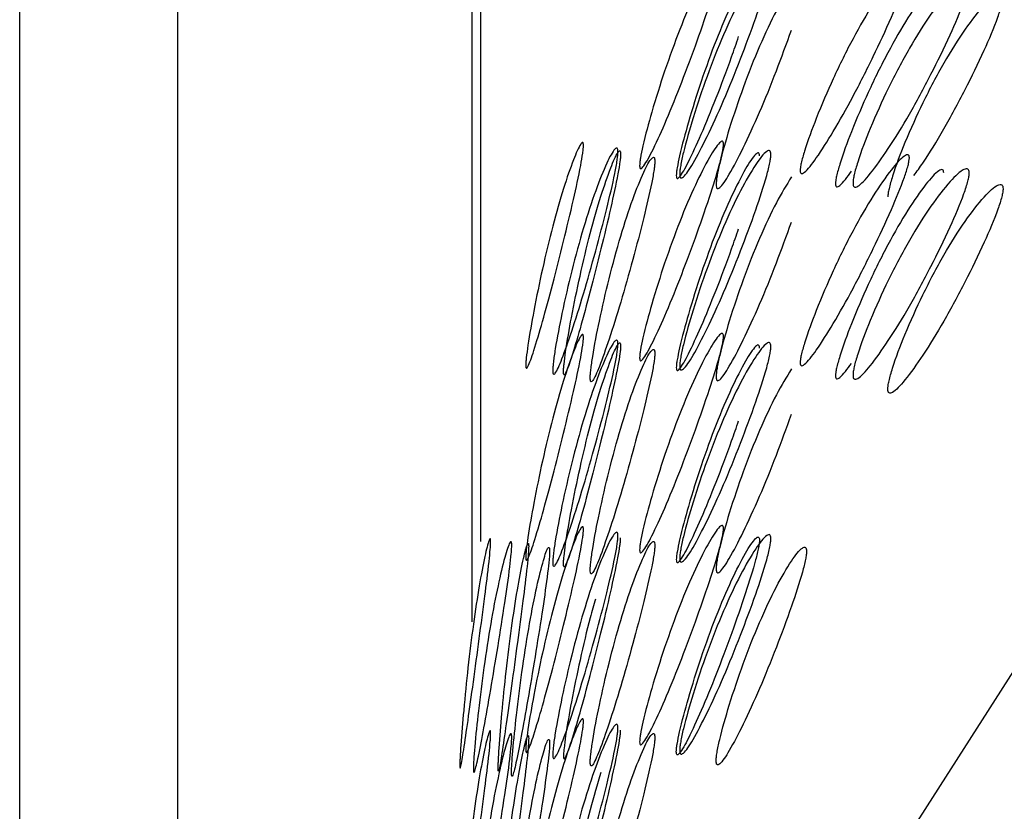
# Model space of a CAD drawing. Units: millimetres. Extents: x 17 to 2946, y 19 to 2089.
# Drawn here: x 171 to 174, y 1427 to 1430 of the extents above; entities that cross this region are included whole.
import ezdxf

# ---------------------------------------------------------------- set-up
doc = ezdxf.new("R2010")
doc.units = ezdxf.units.MM
doc.header["$LTSCALE"] = 10

msp = doc.modelspace()

# ---------------------------------------------------------------- linework, layer by layer
at = {"color": 7, "linetype": 'Continuous', "lineweight": 25}
for p, q in [((171.0759, 1423.1619), (171.0759, 1430.9306)), ((171.4875, 1422.7269), (171.4875, 1430.8422)), ((172.2523, 1430.6781), (172.2523, 1427.9323)), ((172.2751, 1429.6434), (172.2751, 1428.1416))]:
    msp.add_line(p, q, dxfattribs=at)
at = {"color": 7, "linetype": 'Continuous', "lineweight": 25, "flags": 128}
msp.add_lwpolyline([(172.2937, 1423.7095), (172.5949, 1425.4758), (173.2555, 1427.1672), (174.2542, 1428.7292), (175.5589, 1430.1117), (177.1276, 1431.2703), (178.91, 1432.1676), (180.8488, 1432.7749), (182.8817, 1433.0726), (184.9432, 1433.0512), (186.9672, 1432.7113), (188.8887, 1432.064), (190.6457, 1431.1299), (192.1819, 1429.9391), (193.448, 1428.5299), (194.4031, 1426.9476), (195.0167, 1425.243), (195.2689, 1423.4709)], dxfattribs=at)
at = {"color": 7, "linetype": 'Continuous', "lineweight": 25}
for points, knots in [([(172.9076, 1429.6756), (172.9075, 1429.6729), (172.9072, 1429.6674), (172.9042, 1429.6507), (172.8934, 1429.6075), (172.8688, 1429.5298), (172.8333, 1429.4279), (172.7936, 1429.3222), (172.7551, 1429.2288), (172.7227, 1429.1578), (172.7013, 1429.1186), (172.6921, 1429.1109), (172.6897, 1429.114), (172.6891, 1429.1194), (172.6896, 1429.1281), (172.692, 1429.1448), (172.7013, 1429.1888), (172.7226, 1429.2675), (172.755, 1429.3703), (172.7936, 1429.4766), (172.8333, 1429.5695), (172.8688, 1429.6395), (172.8935, 1429.6778), (172.9043, 1429.6849), (172.9072, 1429.6818), (172.9075, 1429.6776), (172.9076, 1429.6756)], [0, 0, 0, 0, 0.008869, 0.018303, 0.04057, 0.098151, 0.170455, 0.249971, 0.329139, 0.401689, 0.459393, 0.481628, 0.49108, 0.499962, 0.508712, 0.5181, 0.540575, 0.598162, 0.670701, 0.749991, 0.829506, 0.901811, 0.959391, 0.981858, 0.991247, 1, 1, 1, 1]), ([(173.0013, 1429.6453), (173.0011, 1429.6473), (173.0009, 1429.6514), (172.9979, 1429.6546), (172.9873, 1429.6478), (172.9629, 1429.61), (172.9277, 1429.5407), (172.8882, 1429.4487), (172.85, 1429.3432), (172.8179, 1429.2411), (172.7967, 1429.163), (172.7876, 1429.1194), (172.7852, 1429.1028), (172.7846, 1429.094), (172.7852, 1429.0885), (172.7876, 1429.0852), (172.7967, 1429.0927), (172.8179, 1429.1315), (172.8501, 1429.2017), (172.8882, 1429.2945), (172.9216, 1429.3822), (172.9409, 1429.4384), (172.9469, 1429.456)], [0, 0, 0, 0, 0.010288, 0.021239, 0.047104, 0.113672, 0.197122, 0.288832, 0.380281, 0.464002, 0.530578, 0.556443, 0.567396, 0.577687, 0.587878, 0.598792, 0.624812, 0.691523, 0.775256, 0.866565, 0.958275, 1, 1, 1, 1]), ([(172.7937, 1429.0986), (172.7938, 1429.1016), (172.7941, 1429.1077), (172.7968, 1429.1257), (172.8065, 1429.1706), (172.8298, 1429.2518), (172.8653, 1429.3567), (172.9075, 1429.4637), (172.9509, 1429.5552), (172.9896, 1429.6225), (173.0161, 1429.6568), (173.0275, 1429.6608), (173.0305, 1429.656), (173.0312, 1429.6496), (173.0305, 1429.6401), (173.0275, 1429.6225), (173.0161, 1429.5777), (172.9896, 1429.4977), (172.9509, 1429.3938), (172.9075, 1429.2872), (172.8654, 1429.1952), (172.8298, 1429.1269), (172.8065, 1429.0914), (172.7967, 1429.087), (172.7941, 1429.0914), (172.7938, 1429.0963), (172.7937, 1429.0986)], [0, 0, 0, 0, 0.0097867, 0.0200564, 0.043579, 0.1017451, 0.1728017, 0.2500266, 0.3272425, 0.398275, 0.4564125, 0.4799164, 0.4901823, 0.4999691, 0.5096305, 0.5198493, 0.5435556, 0.6016931, 0.6727256, 0.7499415, 0.8271663, 0.8982229, 0.9563891, 0.9801029, 0.9903286, 1, 1, 1, 1]), ([(173.3912, 1429.6401), (173.391, 1429.6375), (173.3906, 1429.632), (173.3869, 1429.6155), (173.3731, 1429.5735), (173.3417, 1429.4984), (173.296, 1429.4002), (173.2445, 1429.2986), (173.1941, 1429.2092), (173.1514, 1429.1416), (173.123, 1429.1047), (173.1108, 1429.0979), (173.1075, 1429.1014), (173.1067, 1429.1068), (173.1075, 1429.1154), (173.1107, 1429.1319), (173.123, 1429.1749), (173.1513, 1429.2513), (173.1941, 1429.3507), (173.2444, 1429.453), (173.296, 1429.5417), (173.3417, 1429.608), (173.3731, 1429.6438), (173.3869, 1429.6497), (173.3907, 1429.6464), (173.391, 1429.6421), (173.3912, 1429.6401)], [0, 0, 0, 0, 0.008869, 0.018303, 0.040571, 0.098151, 0.170453, 0.249967, 0.329135, 0.401685, 0.459391, 0.481627, 0.49108, 0.499963, 0.508712, 0.518101, 0.540577, 0.598166, 0.670705, 0.749995, 0.829508, 0.901811, 0.959391, 0.981858, 0.991247, 1, 1, 1, 1]), ([(173.4807, 1429.6015), (173.4805, 1429.6035), (173.4802, 1429.6077), (173.4764, 1429.6111), (173.4628, 1429.6055), (173.4316, 1429.5702), (173.3863, 1429.5046), (173.3352, 1429.4166), (173.2853, 1429.3152), (173.2429, 1429.2165), (173.2148, 1429.1406), (173.2027, 1429.0979), (173.1995, 1429.0816), (173.1987, 1429.0729), (173.1994, 1429.0673), (173.2026, 1429.0638), (173.2148, 1429.0701), (173.2298, 1429.0906), (173.2407, 1429.1054)], [0, 0, 0, 0, 0.014878, 0.030714, 0.068117, 0.164378, 0.28505, 0.417667, 0.549909, 0.670976, 0.767252, 0.804657, 0.820497, 0.835379, 0.850117, 0.865901, 0.903528, 1, 1, 1, 1]), ([(173.2446, 1429.075), (173.2447, 1429.0779), (173.2451, 1429.084), (173.2485, 1429.1017), (173.2612, 1429.1457), (173.2914, 1429.2244), (173.3372, 1429.3256), (173.3911, 1429.4282), (173.4463, 1429.5153), (173.4951, 1429.5786), (173.5283, 1429.6102), (173.5426, 1429.613), (173.5463, 1429.6079), (173.5473, 1429.6014), (173.5464, 1429.592), (173.5426, 1429.5747), (173.5283, 1429.5311), (173.4951, 1429.4538), (173.4463, 1429.3538), (173.3911, 1429.2518), (173.3372, 1429.1641), (173.2914, 1429.0995), (173.2612, 1429.0665), (173.2485, 1429.0631), (173.245, 1429.0678), (173.2447, 1429.0726), (173.2446, 1429.075)], [0, 0, 0, 0, 0.009787, 0.020056, 0.043579, 0.101745, 0.172802, 0.250027, 0.327242, 0.398275, 0.456412, 0.479916, 0.490182, 0.499969, 0.509631, 0.519849, 0.543556, 0.601693, 0.672726, 0.749942, 0.827167, 0.898223, 0.956389, 0.980103, 0.990329, 1, 1, 1, 1]), ([(173.0844, 1429.5908), (173.0715, 1429.5696), (173.0444, 1429.5253), (173.0012, 1429.4331), (172.9594, 1429.3273), (172.9241, 1429.223), (172.901, 1429.1423), (172.8914, 1429.0976), (172.8887, 1429.0797), (172.8885, 1429.0736), (172.8884, 1429.0707)], [0, 0, 0, 0, 0.178236, 0.371819, 0.565425, 0.743722, 0.889958, 0.949539, 0.97542, 1, 1, 1, 1]), ([(173.4031, 1429.0946), (173.4108, 1429.105), (173.4351, 1429.138), (173.4808, 1429.2139), (173.5353, 1429.3143), (173.5838, 1429.4138), (173.6167, 1429.4906), (173.6308, 1429.5338), (173.6345, 1429.551), (173.6354, 1429.5605), (173.6345, 1429.5671), (173.6308, 1429.5723), (173.6167, 1429.5696), (173.5837, 1429.5385), (173.5353, 1429.4759), (173.4807, 1429.3896), (173.4272, 1429.2878), (173.3817, 1429.1872), (173.3518, 1429.1089), (173.3392, 1429.0652), (173.3358, 1429.0476), (173.3355, 1429.0416), (173.3353, 1429.0386)], [0, 0, 0, 0, 0.041142, 0.13049, 0.219828, 0.302084, 0.369539, 0.396993, 0.408937, 0.420291, 0.431627, 0.443565, 0.471048, 0.538503, 0.620758, 0.710097, 0.799445, 0.881728, 0.949216, 0.976712, 0.988656, 1, 1, 1, 1]), ([(172.8884, 1429.0707), (172.8885, 1429.0684), (172.8887, 1429.0636), (172.8914, 1429.0591), (172.901, 1429.0632), (172.9241, 1429.0982), (172.9594, 1429.1657), (173.0012, 1429.257), (173.0444, 1429.3624), (173.0715, 1429.4372), (173.0844, 1429.4731)], [0, 0, 0, 0, 0.0246121, 0.0505055, 0.1100343, 0.2562722, 0.4345699, 0.6281773, 0.8217624, 1, 1, 1, 1]), ([(172.5431, 1429.1726), (172.543, 1429.1699), (172.5428, 1429.1644), (172.5407, 1429.1474), (172.533, 1429.1034), (172.5155, 1429.0238), (172.4906, 1428.9192), (172.463, 1428.8104), (172.4368, 1428.7141), (172.415, 1428.6406), (172.4009, 1428.5997), (172.3948, 1428.5913), (172.3933, 1428.5943), (172.3929, 1428.5997), (172.3932, 1428.6084), (172.3948, 1428.6253), (172.4009, 1428.6699), (172.415, 1428.7502), (172.4367, 1428.8555), (172.463, 1428.9647), (172.4906, 1429.0607), (172.5155, 1429.1335), (172.533, 1429.1736), (172.5407, 1429.1816), (172.5428, 1429.1788), (172.543, 1429.1746), (172.5431, 1429.1726)], [0, 0, 0, 0, 0.008869, 0.018303, 0.04057, 0.098151, 0.170455, 0.249971, 0.329139, 0.401689, 0.459393, 0.481628, 0.49108, 0.499962, 0.508712, 0.5181, 0.540575, 0.598162, 0.670701, 0.749991, 0.829506, 0.901811, 0.959391, 0.981858, 0.991247, 1, 1, 1, 1]), ([(172.4632, 1428.5868), (172.4633, 1428.5898), (172.4635, 1428.5959), (172.4653, 1428.6141), (172.472, 1428.6598), (172.4881, 1428.7428), (172.513, 1428.8504), (172.543, 1428.9607), (172.5742, 1429.0556), (172.6023, 1429.1259), (172.6218, 1429.1623), (172.6301, 1429.1672), (172.6324, 1429.1626), (172.6329, 1429.1563), (172.6324, 1429.1467), (172.6302, 1429.1288), (172.6218, 1429.0832), (172.6023, 1429.0011), (172.5742, 1428.8941), (172.543, 1428.7842), (172.513, 1428.6889), (172.4881, 1428.6179), (172.472, 1428.5806), (172.4653, 1428.5754), (172.4634, 1428.5796), (172.4633, 1428.5845), (172.4632, 1428.5868)], [0, 0, 0, 0, 0.009787, 0.020056, 0.043579, 0.101745, 0.172802, 0.250027, 0.327242, 0.398275, 0.456412, 0.479916, 0.490182, 0.499969, 0.509631, 0.519849, 0.543556, 0.601693, 0.672726, 0.749941, 0.827166, 0.898223, 0.956389, 0.980103, 0.990329, 1, 1, 1, 1]), ([(172.9076, 1429.1756), (172.9075, 1429.1729), (172.9072, 1429.1674), (172.9042, 1429.1507), (172.8934, 1429.1075), (172.8688, 1429.0298), (172.8333, 1428.9279), (172.7936, 1428.8222), (172.7551, 1428.7288), (172.7227, 1428.6578), (172.7013, 1428.6186), (172.6921, 1428.6109), (172.6897, 1428.614), (172.6891, 1428.6195), (172.6896, 1428.6281), (172.692, 1428.6448), (172.7013, 1428.6888), (172.7226, 1428.7675), (172.755, 1428.8703), (172.7936, 1428.9766), (172.8333, 1429.0695), (172.8688, 1429.1395), (172.8935, 1429.1778), (172.9043, 1429.1849), (172.9072, 1429.1818), (172.9075, 1429.1776), (172.9076, 1429.1756)], [0, 0, 0, 0, 0.008869, 0.018303, 0.04057, 0.098151, 0.170455, 0.249971, 0.329139, 0.401689, 0.459393, 0.481628, 0.49108, 0.499962, 0.508712, 0.5181, 0.540575, 0.598162, 0.670701, 0.749991, 0.829506, 0.901811, 0.959391, 0.981858, 0.991247, 1, 1, 1, 1]), ([(172.6399, 1429.1509), (172.6398, 1429.1529), (172.6396, 1429.157), (172.6375, 1429.1599), (172.6299, 1429.1523), (172.6126, 1429.1127), (172.5879, 1429.0407), (172.5605, 1428.9456), (172.5345, 1428.8372), (172.5129, 1428.7326), (172.4989, 1428.6529), (172.4929, 1428.6086), (172.4914, 1428.5918), (172.491, 1428.5831), (172.4914, 1428.5775), (172.4929, 1428.5745), (172.4989, 1428.5827), (172.5129, 1428.623), (172.5345, 1428.6957), (172.5605, 1428.7912), (172.5879, 1428.8991), (172.6126, 1429.003), (172.6299, 1429.0822), (172.6375, 1429.126), (172.6396, 1429.1429), (172.6398, 1429.1483), (172.6399, 1429.1509)], [0, 0, 0, 0, 0.0089041, 0.0183818, 0.0407679, 0.0983814, 0.1706062, 0.2499795, 0.3291278, 0.4015869, 0.4592073, 0.4815933, 0.4910727, 0.4999794, 0.5087997, 0.5182457, 0.540765, 0.5985023, 0.6709722, 0.749999, 0.8293723, 0.9015972, 0.9592107, 0.9817152, 0.9911658, 1, 1, 1, 1]), ([(172.5607, 1428.5676), (172.5608, 1428.5653), (172.561, 1428.5605), (172.5628, 1428.5563), (172.5694, 1428.5611), (172.5854, 1428.5979), (172.6101, 1428.6681), (172.6398, 1428.7626), (172.6708, 1428.8716), (172.6987, 1428.9779), (172.7179, 1429.0595), (172.7262, 1429.1047), (172.7284, 1429.1225), (172.729, 1429.1321), (172.7284, 1429.1386), (172.7262, 1429.1432), (172.7179, 1429.1385), (172.6987, 1429.1027), (172.6708, 1429.0331), (172.6398, 1428.939), (172.6101, 1428.8296), (172.5854, 1428.7227), (172.5694, 1428.6402), (172.5628, 1428.5947), (172.561, 1428.5766), (172.5608, 1428.5706), (172.5607, 1428.5676)], [0, 0, 0, 0, 0.009797, 0.020103, 0.043798, 0.102007, 0.172977, 0.250041, 0.327096, 0.398042, 0.456222, 0.479902, 0.490203, 0.499996, 0.509774, 0.52007, 0.543775, 0.601955, 0.672901, 0.749956, 0.82702, 0.89799, 0.956198, 0.979914, 0.990216, 1, 1, 1, 1]), ([(173.0013, 1429.1453), (173.0011, 1429.1473), (173.0009, 1429.1514), (172.9979, 1429.1546), (172.9873, 1429.1478), (172.9629, 1429.11), (172.9277, 1429.0408), (172.8882, 1428.9487), (172.85, 1428.8432), (172.8179, 1428.7411), (172.7967, 1428.663), (172.7876, 1428.6194), (172.7852, 1428.6028), (172.7846, 1428.594), (172.7852, 1428.5885), (172.7876, 1428.5852), (172.7967, 1428.5927), (172.8179, 1428.6315), (172.8501, 1428.7017), (172.8882, 1428.7945), (172.9216, 1428.8822), (172.9409, 1428.9384), (172.9469, 1428.956)], [0, 0, 0, 0, 0.010288, 0.0212388, 0.0471041, 0.113672, 0.1971221, 0.2888317, 0.3802813, 0.4640022, 0.5305781, 0.5564434, 0.5673962, 0.5776872, 0.5878783, 0.5987925, 0.6248118, 0.6915227, 0.775256, 0.8665654, 0.958275, 1, 1, 1, 1]), ([(172.7937, 1428.5986), (172.7938, 1428.6016), (172.7941, 1428.6077), (172.7968, 1428.6257), (172.8065, 1428.6706), (172.8298, 1428.7518), (172.8653, 1428.8567), (172.9075, 1428.9637), (172.9509, 1429.0552), (172.9896, 1429.1225), (173.0161, 1429.1568), (173.0275, 1429.1608), (173.0305, 1429.156), (173.0312, 1429.1496), (173.0305, 1429.1401), (173.0275, 1429.1225), (173.0161, 1429.0777), (172.9896, 1428.9977), (172.9509, 1428.8938), (172.9075, 1428.7872), (172.8654, 1428.6952), (172.8298, 1428.6269), (172.8065, 1428.5914), (172.7967, 1428.587), (172.7941, 1428.5914), (172.7938, 1428.5963), (172.7937, 1428.5986)], [0, 0, 0, 0, 0.009787, 0.020056, 0.043579, 0.101745, 0.172802, 0.250027, 0.327242, 0.398275, 0.456412, 0.479916, 0.490182, 0.499969, 0.509631, 0.519849, 0.543556, 0.601693, 0.672726, 0.749941, 0.827166, 0.898223, 0.956389, 0.980103, 0.990329, 1, 1, 1, 1]), ([(173.3912, 1429.1401), (173.391, 1429.1375), (173.3906, 1429.132), (173.3869, 1429.1155), (173.3731, 1429.0735), (173.3417, 1428.9984), (173.296, 1428.9002), (173.2445, 1428.7986), (173.1941, 1428.7092), (173.1514, 1428.6416), (173.123, 1428.6046), (173.1107, 1428.5979), (173.1075, 1428.6014), (173.1067, 1428.6068), (173.1075, 1428.6154), (173.1107, 1428.6319), (173.123, 1428.6748), (173.1513, 1428.7513), (173.1941, 1428.8507), (173.2444, 1428.9529), (173.296, 1429.0417), (173.3417, 1429.108), (173.3731, 1429.1438), (173.3869, 1429.1498), (173.3907, 1429.1464), (173.391, 1429.1421), (173.3912, 1429.1401)], [0, 0, 0, 0, 0.008869, 0.018303, 0.04057, 0.09815, 0.170454, 0.249969, 0.329137, 0.401688, 0.459393, 0.481628, 0.49108, 0.499963, 0.508712, 0.5181, 0.540575, 0.598163, 0.670703, 0.749993, 0.829508, 0.901811, 0.959391, 0.981858, 0.991247, 1, 1, 1, 1]), ([(173.2446, 1428.575), (173.2447, 1428.5779), (173.2451, 1428.584), (173.2485, 1428.6017), (173.2612, 1428.6457), (173.2914, 1428.7244), (173.3372, 1428.8256), (173.3911, 1428.9282), (173.4463, 1429.0153), (173.4951, 1429.0786), (173.5283, 1429.1102), (173.5426, 1429.113), (173.5463, 1429.1079), (173.5473, 1429.1014), (173.5464, 1429.092), (173.5426, 1429.0747), (173.5283, 1429.0311), (173.4951, 1428.9538), (173.4463, 1428.8538), (173.3911, 1428.7518), (173.3372, 1428.6641), (173.2914, 1428.5995), (173.2612, 1428.5665), (173.2485, 1428.5631), (173.245, 1428.5678), (173.2447, 1428.5726), (173.2446, 1428.575)], [0, 0, 0, 0, 0.009787, 0.020056, 0.043579, 0.101745, 0.172801, 0.250026, 0.327242, 0.398274, 0.456412, 0.479916, 0.490182, 0.499969, 0.509631, 0.519849, 0.543556, 0.601694, 0.672726, 0.749942, 0.827167, 0.898223, 0.956389, 0.980103, 0.990329, 1, 1, 1, 1]), ([(173.0844, 1429.0908), (173.0715, 1429.0696), (173.0444, 1429.0253), (173.0012, 1428.9331), (172.9594, 1428.8273), (172.9241, 1428.723), (172.901, 1428.6423), (172.8914, 1428.5976), (172.8887, 1428.5797), (172.8885, 1428.5736), (172.8884, 1428.5707)], [0, 0, 0, 0, 0.178236, 0.37182, 0.565425, 0.743722, 0.889958, 0.949539, 0.97542, 1, 1, 1, 1]), ([(173.4807, 1429.1015), (173.4805, 1429.1035), (173.4802, 1429.1077), (173.4764, 1429.1111), (173.4628, 1429.1055), (173.4316, 1429.0702), (173.3863, 1429.0046), (173.3352, 1428.9166), (173.2853, 1428.8152), (173.2429, 1428.7164), (173.2148, 1428.6405), (173.2027, 1428.5979), (173.1995, 1428.5816), (173.1987, 1428.5729), (173.1994, 1428.5673), (173.2026, 1428.5638), (173.2147, 1428.5701), (173.2298, 1428.5906), (173.2407, 1428.6053)], [0, 0, 0, 0, 0.014877, 0.030713, 0.068116, 0.164378, 0.285052, 0.417671, 0.549915, 0.670983, 0.767258, 0.804662, 0.820501, 0.835382, 0.85012, 0.865903, 0.903529, 1, 1, 1, 1]), ([(173.3353, 1428.5386), (173.3355, 1428.5363), (173.3358, 1428.5315), (173.3392, 1428.5267), (173.3518, 1428.5298), (173.3817, 1428.5624), (173.4272, 1428.6263), (173.4807, 1428.7132), (173.5353, 1428.8144), (173.5837, 1428.9138), (173.6167, 1428.9906), (173.6308, 1429.0338), (173.6345, 1429.051), (173.6354, 1429.0605), (173.6345, 1429.0671), (173.6308, 1429.0723), (173.6167, 1429.0696), (173.5837, 1429.0385), (173.5353, 1428.9759), (173.4807, 1428.8896), (173.4272, 1428.7878), (173.3817, 1428.6872), (173.3518, 1428.6089), (173.3392, 1428.5652), (173.3358, 1428.5476), (173.3355, 1428.5416), (173.3353, 1428.5386)], [0, 0, 0, 0, 0.009797, 0.020103, 0.043798, 0.102006, 0.172976, 0.25004, 0.327095, 0.398041, 0.456222, 0.479902, 0.490203, 0.499996, 0.509774, 0.52007, 0.543775, 0.601955, 0.672902, 0.749957, 0.82702, 0.89799, 0.956199, 0.979914, 0.990216, 1, 1, 1, 1]), ([(172.8884, 1428.5707), (172.8885, 1428.5684), (172.8887, 1428.5636), (172.8914, 1428.5591), (172.901, 1428.5632), (172.9241, 1428.5982), (172.9594, 1428.6657), (173.0012, 1428.757), (173.0444, 1428.8624), (173.0715, 1428.9372), (173.0844, 1428.9731)], [0, 0, 0, 0, 0.024612, 0.050505, 0.110034, 0.256272, 0.43457, 0.628177, 0.821762, 1, 1, 1, 1]), ([(172.5431, 1428.6726), (172.543, 1428.6699), (172.5428, 1428.6644), (172.5407, 1428.6474), (172.533, 1428.6034), (172.5155, 1428.5238), (172.4906, 1428.4192), (172.463, 1428.3104), (172.4368, 1428.2141), (172.415, 1428.1406), (172.4009, 1428.0997), (172.3948, 1428.0913), (172.3933, 1428.0943), (172.3929, 1428.0997), (172.3932, 1428.1084), (172.3948, 1428.1253), (172.4009, 1428.1699), (172.415, 1428.2502), (172.4367, 1428.3555), (172.463, 1428.4647), (172.4906, 1428.5607), (172.5155, 1428.6335), (172.533, 1428.6736), (172.5407, 1428.6816), (172.5428, 1428.6788), (172.543, 1428.6746), (172.5431, 1428.6726)], [0, 0, 0, 0, 0.008869, 0.018303, 0.04057, 0.098151, 0.170455, 0.249971, 0.329139, 0.401689, 0.459393, 0.481628, 0.49108, 0.499962, 0.508712, 0.5181, 0.540575, 0.598162, 0.670701, 0.749991, 0.829506, 0.901811, 0.959391, 0.981858, 0.991247, 1, 1, 1, 1]), ([(172.9076, 1428.6756), (172.9075, 1428.6729), (172.9072, 1428.6674), (172.9042, 1428.6507), (172.8934, 1428.6075), (172.8688, 1428.5298), (172.8333, 1428.428), (172.7936, 1428.3222), (172.7551, 1428.2289), (172.7227, 1428.1578), (172.7013, 1428.1186), (172.6921, 1428.1109), (172.6897, 1428.1141), (172.6891, 1428.1195), (172.6896, 1428.1281), (172.692, 1428.1448), (172.7013, 1428.1888), (172.7226, 1428.2675), (172.755, 1428.3703), (172.7936, 1428.4766), (172.8333, 1428.5695), (172.8688, 1428.6395), (172.8935, 1428.6778), (172.9043, 1428.6849), (172.9072, 1428.6818), (172.9075, 1428.6776), (172.9076, 1428.6756)], [0, 0, 0, 0, 0.008869, 0.018303, 0.040571, 0.098151, 0.170453, 0.249967, 0.329135, 0.401685, 0.459391, 0.481627, 0.49108, 0.499963, 0.508712, 0.518101, 0.540577, 0.598166, 0.670705, 0.749995, 0.829508, 0.901811, 0.959391, 0.981858, 0.991247, 1, 1, 1, 1]), ([(172.4632, 1428.0868), (172.4633, 1428.0898), (172.4635, 1428.0959), (172.4653, 1428.1141), (172.472, 1428.1598), (172.4881, 1428.2428), (172.513, 1428.3504), (172.543, 1428.4607), (172.5742, 1428.5556), (172.6023, 1428.6259), (172.6218, 1428.6623), (172.6301, 1428.6672), (172.6324, 1428.6626), (172.6329, 1428.6563), (172.6324, 1428.6467), (172.6302, 1428.6288), (172.6218, 1428.5832), (172.6023, 1428.5011), (172.5742, 1428.3941), (172.543, 1428.2842), (172.513, 1428.1889), (172.4881, 1428.1179), (172.472, 1428.0806), (172.4653, 1428.0754), (172.4634, 1428.0796), (172.4633, 1428.0845), (172.4632, 1428.0868)], [0, 0, 0, 0, 0.009787, 0.020056, 0.043579, 0.101745, 0.172802, 0.250027, 0.327242, 0.398275, 0.456412, 0.479916, 0.490182, 0.499969, 0.509631, 0.519849, 0.543556, 0.601693, 0.672726, 0.749941, 0.827166, 0.898223, 0.956389, 0.980103, 0.990329, 1, 1, 1, 1]), ([(172.6399, 1428.6509), (172.6398, 1428.6529), (172.6396, 1428.657), (172.6375, 1428.6599), (172.6299, 1428.6523), (172.6126, 1428.6127), (172.5879, 1428.5407), (172.5605, 1428.4456), (172.5345, 1428.3372), (172.5129, 1428.2326), (172.4989, 1428.1529), (172.4929, 1428.1086), (172.4914, 1428.0918), (172.491, 1428.0831), (172.4914, 1428.0775), (172.4929, 1428.0745), (172.4989, 1428.0827), (172.5129, 1428.123), (172.5345, 1428.1957), (172.5605, 1428.2912), (172.5879, 1428.3991), (172.6126, 1428.503), (172.6299, 1428.5822), (172.6375, 1428.626), (172.6396, 1428.6429), (172.6398, 1428.6483), (172.6399, 1428.6509)], [0, 0, 0, 0, 0.008904, 0.018382, 0.040768, 0.098381, 0.170606, 0.249979, 0.329128, 0.401587, 0.459207, 0.481593, 0.491073, 0.49998, 0.5088, 0.518246, 0.540765, 0.598502, 0.670972, 0.749999, 0.829372, 0.901597, 0.959211, 0.981715, 0.991166, 1, 1, 1, 1]), ([(173.0013, 1428.6453), (173.0011, 1428.6473), (173.0009, 1428.6514), (172.9979, 1428.6546), (172.9873, 1428.6478), (172.9629, 1428.61), (172.9277, 1428.5408), (172.8882, 1428.4487), (172.85, 1428.3433), (172.8179, 1428.2411), (172.7967, 1428.163), (172.7876, 1428.1194), (172.7852, 1428.1028), (172.7846, 1428.0941), (172.7852, 1428.0885), (172.7876, 1428.0853), (172.7967, 1428.0928), (172.8179, 1428.1315), (172.8501, 1428.2017), (172.8882, 1428.2945), (172.9216, 1428.3822), (172.9409, 1428.4384), (172.9469, 1428.456)], [0, 0, 0, 0, 0.010288, 0.021239, 0.047105, 0.113671, 0.197119, 0.288827, 0.380276, 0.463997, 0.530575, 0.556441, 0.567395, 0.577686, 0.587878, 0.598793, 0.624813, 0.691526, 0.775259, 0.866568, 0.958276, 1, 1, 1, 1]), ([(172.7937, 1428.0986), (172.7938, 1428.1016), (172.7941, 1428.1077), (172.7968, 1428.1257), (172.8065, 1428.1706), (172.8298, 1428.2518), (172.8653, 1428.3567), (172.9075, 1428.4637), (172.9509, 1428.5553), (172.9896, 1428.6225), (173.0161, 1428.6568), (173.0275, 1428.6608), (173.0305, 1428.656), (173.0312, 1428.6496), (173.0305, 1428.6401), (173.0275, 1428.6225), (173.0161, 1428.5777), (172.9896, 1428.4977), (172.9509, 1428.3938), (172.9075, 1428.2872), (172.8654, 1428.1952), (172.8298, 1428.1269), (172.8065, 1428.0914), (172.7967, 1428.087), (172.7941, 1428.0914), (172.7938, 1428.0963), (172.7937, 1428.0986)], [0, 0, 0, 0, 0.009787, 0.020056, 0.043579, 0.101745, 0.172802, 0.250027, 0.327242, 0.398275, 0.456412, 0.479916, 0.490182, 0.499969, 0.509631, 0.519849, 0.543556, 0.601693, 0.672726, 0.749942, 0.827167, 0.898223, 0.956389, 0.980103, 0.990329, 1, 1, 1, 1]), ([(172.5607, 1428.0676), (172.5608, 1428.0653), (172.561, 1428.0605), (172.5628, 1428.0563), (172.5694, 1428.0611), (172.5854, 1428.0979), (172.6101, 1428.1681), (172.6398, 1428.2626), (172.6708, 1428.3716), (172.6987, 1428.4779), (172.7179, 1428.5595), (172.7262, 1428.6047), (172.7284, 1428.6225), (172.729, 1428.6321), (172.7284, 1428.6386), (172.7262, 1428.6432), (172.7179, 1428.6385), (172.6987, 1428.6027), (172.6708, 1428.5331), (172.6398, 1428.439), (172.6101, 1428.3296), (172.5854, 1428.2227), (172.5694, 1428.1402), (172.5628, 1428.0947), (172.561, 1428.0766), (172.5608, 1428.0706), (172.5607, 1428.0676)], [0, 0, 0, 0, 0.009797, 0.020103, 0.043798, 0.102007, 0.172977, 0.250041, 0.327096, 0.398042, 0.456222, 0.479902, 0.490203, 0.499996, 0.509774, 0.52007, 0.543775, 0.601955, 0.672901, 0.749956, 0.82702, 0.89799, 0.956198, 0.979914, 0.990216, 1, 1, 1, 1]), ([(173.0844, 1428.5908), (173.0715, 1428.5696), (173.0444, 1428.5253), (173.0012, 1428.4331), (172.9594, 1428.3273), (172.9241, 1428.223), (172.901, 1428.1423), (172.8914, 1428.0976), (172.8887, 1428.0797), (172.8885, 1428.0736), (172.8884, 1428.0707)], [0, 0, 0, 0, 0.178236, 0.37182, 0.565425, 0.743722, 0.889958, 0.949539, 0.97542, 1, 1, 1, 1]), ([(172.8884, 1428.0707), (172.8885, 1428.0684), (172.8887, 1428.0636), (172.8914, 1428.0591), (172.901, 1428.0632), (172.9241, 1428.0982), (172.9594, 1428.1657), (173.0012, 1428.257), (173.0444, 1428.3624), (173.0715, 1428.4372), (173.0844, 1428.4731)], [0, 0, 0, 0, 0.024612, 0.050505, 0.110034, 0.256272, 0.434569, 0.628177, 0.821762, 1, 1, 1, 1]), ([(172.5431, 1428.1726), (172.543, 1428.1699), (172.5428, 1428.1644), (172.5407, 1428.1474), (172.533, 1428.1034), (172.5155, 1428.0238), (172.4906, 1427.9192), (172.463, 1427.8104), (172.4368, 1427.7141), (172.415, 1427.6406), (172.4009, 1427.5997), (172.3948, 1427.5913), (172.3933, 1427.5943), (172.3929, 1427.5997), (172.3932, 1427.6084), (172.3948, 1427.6253), (172.4009, 1427.6699), (172.415, 1427.7502), (172.4367, 1427.8555), (172.463, 1427.9647), (172.4906, 1428.0607), (172.5155, 1428.1335), (172.533, 1428.1736), (172.5407, 1428.1816), (172.5428, 1428.1788), (172.543, 1428.1746), (172.5431, 1428.1726)], [0, 0, 0, 0, 0.008869, 0.018303, 0.04057, 0.098151, 0.170455, 0.249971, 0.329139, 0.401689, 0.459393, 0.481628, 0.49108, 0.499962, 0.508712, 0.5181, 0.540575, 0.598162, 0.670701, 0.749991, 0.829506, 0.901811, 0.959391, 0.981858, 0.991247, 1, 1, 1, 1]), ([(172.4632, 1427.5868), (172.4633, 1427.5898), (172.4635, 1427.5959), (172.4653, 1427.6141), (172.472, 1427.6598), (172.4881, 1427.7428), (172.513, 1427.8504), (172.543, 1427.9607), (172.5742, 1428.0556), (172.6023, 1428.1259), (172.6218, 1428.1623), (172.6301, 1428.1672), (172.6324, 1428.1626), (172.6329, 1428.1563), (172.6324, 1428.1467), (172.6302, 1428.1288), (172.6218, 1428.0832), (172.6023, 1428.0011), (172.5742, 1427.8941), (172.543, 1427.7842), (172.513, 1427.6889), (172.4881, 1427.6179), (172.472, 1427.5806), (172.4653, 1427.5755), (172.4634, 1427.5796), (172.4633, 1427.5845), (172.4632, 1427.5868)], [0, 0, 0, 0, 0.009787, 0.020056, 0.043579, 0.101745, 0.172802, 0.250027, 0.327242, 0.398275, 0.456412, 0.479916, 0.490182, 0.499969, 0.509631, 0.519849, 0.543556, 0.601693, 0.672726, 0.749941, 0.827166, 0.898223, 0.956389, 0.980103, 0.990329, 1, 1, 1, 1]), ([(172.9076, 1428.1756), (172.9075, 1428.1729), (172.9072, 1428.1674), (172.9042, 1428.1507), (172.8934, 1428.1075), (172.8688, 1428.0298), (172.8333, 1427.928), (172.7936, 1427.8222), (172.7551, 1427.7288), (172.7227, 1427.6578), (172.7013, 1427.6186), (172.6921, 1427.6109), (172.6897, 1427.6141), (172.6891, 1427.6195), (172.6896, 1427.6281), (172.692, 1427.6448), (172.7013, 1427.6888), (172.7226, 1427.7675), (172.755, 1427.8703), (172.7936, 1427.9766), (172.8333, 1428.0695), (172.8688, 1428.1395), (172.8935, 1428.1778), (172.9043, 1428.1849), (172.9072, 1428.1818), (172.9075, 1428.1776), (172.9076, 1428.1756)], [0, 0, 0, 0, 0.008869, 0.018303, 0.04057, 0.09815, 0.170454, 0.249969, 0.329137, 0.401688, 0.459393, 0.481628, 0.49108, 0.499963, 0.508712, 0.5181, 0.540575, 0.598163, 0.670703, 0.749993, 0.829508, 0.901811, 0.959391, 0.981858, 0.991247, 1, 1, 1, 1]), ([(172.3016, 1428.142), (172.3016, 1428.1394), (172.3014, 1428.1338), (172.3002, 1428.1167), (172.2957, 1428.0721), (172.2855, 1427.9913), (172.2714, 1427.8849), (172.2564, 1427.7741), (172.2427, 1427.676), (172.2319, 1427.6011), (172.2251, 1427.5593), (172.2223, 1427.5505), (172.2216, 1427.5534), (172.2214, 1427.5587), (172.2215, 1427.5674), (172.2223, 1427.5844), (172.2251, 1427.6295), (172.2318, 1427.7107), (172.2427, 1427.8175), (172.2564, 1427.9285), (172.2714, 1428.0264), (172.2855, 1428.101), (172.2957, 1428.1424), (172.3002, 1428.1509), (172.3015, 1428.1482), (172.3016, 1428.144), (172.3016, 1428.142)], [0, 0, 0, 0, 0.0088688, 0.0183029, 0.0405704, 0.098151, 0.1704553, 0.2499706, 0.3291389, 0.4016889, 0.4593933, 0.4816283, 0.4910802, 0.4999624, 0.5087117, 0.5180999, 0.5405746, 0.5981621, 0.6707011, 0.749991, 0.8295063, 0.9018106, 0.9593912, 0.9818582, 0.9912469, 1, 1, 1, 1]), ([(172.2566, 1427.5506), (172.2567, 1427.5536), (172.2568, 1427.5597), (172.2577, 1427.5781), (172.2613, 1427.6242), (172.2701, 1427.7083), (172.2841, 1427.8177), (172.3015, 1427.9301), (172.3202, 1428.0273), (172.3374, 1428.0997), (172.3496, 1428.1375), (172.3549, 1428.143), (172.3563, 1428.1386), (172.3567, 1428.1323), (172.3563, 1428.1227), (172.3549, 1428.1047), (172.3496, 1428.0584), (172.3374, 1427.9749), (172.3202, 1427.8659), (172.3015, 1427.7537), (172.2841, 1427.6562), (172.2701, 1427.5834), (172.2613, 1427.545), (172.2577, 1427.5394), (172.2567, 1427.5435), (172.2567, 1427.5483), (172.2566, 1427.5506)], [0, 0, 0, 0, 0.009787, 0.020056, 0.043579, 0.101745, 0.172802, 0.250027, 0.327242, 0.398275, 0.456412, 0.479916, 0.490182, 0.499969, 0.509631, 0.519849, 0.543556, 0.601693, 0.672726, 0.749941, 0.827166, 0.898223, 0.956389, 0.980103, 0.990329, 1, 1, 1, 1]), ([(172.4005, 1428.1293), (172.4005, 1428.1313), (172.4004, 1428.1354), (172.3991, 1428.1381), (172.3947, 1428.13), (172.3846, 1428.0891), (172.3706, 1428.0153), (172.3557, 1427.9183), (172.3421, 1427.8081), (172.3313, 1427.7021), (172.3247, 1427.6214), (172.3219, 1427.5767), (172.3212, 1427.5599), (172.321, 1427.551), (172.3211, 1427.5456), (172.3219, 1427.5426), (172.3247, 1427.5512), (172.3314, 1427.5924), (172.3421, 1427.6667), (172.3557, 1427.7639), (172.3706, 1427.8738), (172.3846, 1427.9794), (172.3947, 1428.0598), (172.3991, 1428.1042), (172.4004, 1428.1213), (172.4005, 1428.1267), (172.4005, 1428.1293)], [0, 0, 0, 0, 0.0089041, 0.0183818, 0.0407679, 0.0983814, 0.1706062, 0.2499795, 0.3291278, 0.4015869, 0.4592073, 0.4815933, 0.4910727, 0.4999794, 0.5087997, 0.5182457, 0.540765, 0.5985023, 0.6709722, 0.749999, 0.8293723, 0.9015972, 0.9592107, 0.9817152, 0.9911658, 1, 1, 1, 1]), ([(172.5747, 1427.992), (172.57, 1427.9761), (172.556, 1427.9284), (172.5345, 1427.8368), (172.5129, 1427.7327), (172.4989, 1427.6529), (172.4929, 1427.6086), (172.4914, 1427.5918), (172.491, 1427.5831), (172.4914, 1427.5776), (172.4929, 1427.5745), (172.4989, 1427.5827), (172.5129, 1427.623), (172.5345, 1427.6957), (172.5605, 1427.7912), (172.5879, 1427.8991), (172.6126, 1428.003), (172.6299, 1428.0822), (172.6375, 1428.126), (172.6396, 1428.1429), (172.6398, 1428.1483), (172.6399, 1428.1509)], [0, 0, 0, 0, 0.050255, 0.15048, 0.242234, 0.315198, 0.343546, 0.355549, 0.366828, 0.377997, 0.389958, 0.418474, 0.491587, 0.583355, 0.683426, 0.783936, 0.875393, 0.948349, 0.976846, 0.988813, 1, 1, 1, 1]), ([(172.5607, 1427.5676), (172.5608, 1427.5653), (172.561, 1427.5605), (172.5628, 1427.5563), (172.5694, 1427.5611), (172.5854, 1427.5979), (172.6101, 1427.6681), (172.6398, 1427.7626), (172.6708, 1427.8716), (172.6987, 1427.9779), (172.7179, 1428.0595), (172.7262, 1428.1047), (172.7284, 1428.1225), (172.729, 1428.1321), (172.7284, 1428.1386), (172.7262, 1428.1432), (172.7179, 1428.1385), (172.6987, 1428.1027), (172.6708, 1428.0331), (172.6398, 1427.939), (172.6101, 1427.8296), (172.5854, 1427.7227), (172.5694, 1427.6402), (172.5628, 1427.5947), (172.561, 1427.5766), (172.5608, 1427.5706), (172.5607, 1427.5676)], [0, 0, 0, 0, 0.0097966, 0.0201033, 0.0437983, 0.102007, 0.172977, 0.2500408, 0.3270958, 0.3980418, 0.4562219, 0.4799017, 0.4902035, 0.4999965, 0.509774, 0.5200699, 0.5437748, 0.6019549, 0.6729009, 0.7499558, 0.8270197, 0.8979896, 0.9561984, 0.9799142, 0.990216, 1, 1, 1, 1]), ([(173.0013, 1428.1453), (173.0011, 1428.1473), (173.0009, 1428.1515), (172.9979, 1428.1546), (172.9873, 1428.1478), (172.9629, 1428.11), (172.9277, 1428.0408), (172.8882, 1427.9487), (172.85, 1427.8432), (172.8179, 1427.7411), (172.7967, 1427.663), (172.7876, 1427.6194), (172.7852, 1427.6028), (172.7846, 1427.594), (172.7852, 1427.5885), (172.7876, 1427.5853), (172.7967, 1427.5927), (172.8179, 1427.6315), (172.8501, 1427.7018), (172.8883, 1427.7943), (172.9277, 1427.8992), (172.9629, 1428.0004), (172.9873, 1428.0776), (172.998, 1428.1206), (173.0009, 1428.1373), (173.0012, 1428.1427), (173.0013, 1428.1453)], [0, 0, 0, 0, 0.008904, 0.018382, 0.040768, 0.098381, 0.170605, 0.249978, 0.329126, 0.401586, 0.459207, 0.481593, 0.491072, 0.499979, 0.5088, 0.518246, 0.540766, 0.598504, 0.670974, 0.750001, 0.829374, 0.901598, 0.959211, 0.981715, 0.991166, 1, 1, 1, 1]), ([(172.7937, 1427.5986), (172.7938, 1427.6016), (172.7941, 1427.6077), (172.7968, 1427.6257), (172.8065, 1427.6706), (172.8298, 1427.7518), (172.8653, 1427.8567), (172.9075, 1427.9637), (172.9509, 1428.0553), (172.9896, 1428.1225), (173.0161, 1428.1568), (173.0275, 1428.1608), (173.0305, 1428.156), (173.0312, 1428.1496), (173.0305, 1428.1401), (173.0275, 1428.1225), (173.0161, 1428.0777), (172.9896, 1427.9977), (172.9509, 1427.8938), (172.9075, 1427.7872), (172.8654, 1427.6952), (172.8298, 1427.6269), (172.8065, 1427.5914), (172.7967, 1427.587), (172.7941, 1427.5914), (172.7938, 1427.5963), (172.7937, 1427.5986)], [0, 0, 0, 0, 0.009787, 0.020056, 0.043579, 0.101745, 0.172801, 0.250026, 0.327242, 0.398274, 0.456412, 0.479916, 0.490182, 0.499969, 0.509631, 0.519849, 0.543556, 0.601694, 0.672726, 0.749942, 0.827167, 0.898223, 0.956389, 0.980103, 0.990329, 1, 1, 1, 1]), ([(172.3559, 1427.5404), (172.356, 1427.538), (172.356, 1427.5333), (172.357, 1427.5291), (172.3606, 1427.5344), (172.3693, 1427.5723), (172.3832, 1427.6443), (172.4004, 1427.7409), (172.4189, 1427.8522), (172.4361, 1427.9605), (172.4481, 1428.0435), (172.4534, 1428.0894), (172.4548, 1428.1073), (172.4551, 1428.117), (172.4548, 1428.1234), (172.4534, 1428.1279), (172.4481, 1428.1226), (172.4361, 1428.0853), (172.4189, 1428.0137), (172.4004, 1427.9174), (172.3832, 1427.8058), (172.3693, 1427.6971), (172.3606, 1427.6135), (172.357, 1427.5676), (172.356, 1427.5494), (172.356, 1427.5433), (172.3559, 1427.5404)], [0, 0, 0, 0, 0.0097966, 0.0201033, 0.0437983, 0.102007, 0.172977, 0.2500408, 0.3270957, 0.3980417, 0.4562218, 0.4799017, 0.4902035, 0.4999965, 0.509774, 0.5200699, 0.5437748, 0.6019549, 0.6729009, 0.7499558, 0.8270196, 0.8979896, 0.9561984, 0.9799142, 0.990216, 1, 1, 1, 1]), ([(172.8884, 1427.5707), (172.8885, 1427.5684), (172.8887, 1427.5636), (172.8914, 1427.5591), (172.901, 1427.5632), (172.9241, 1427.5982), (172.9594, 1427.6657), (173.0012, 1427.7569), (173.0443, 1427.8627), (173.0826, 1427.9659), (173.1089, 1428.0454), (173.1202, 1428.0898), (173.1231, 1428.1073), (173.1239, 1428.1169), (173.1231, 1428.1234), (173.1202, 1428.1283), (173.1089, 1428.1245), (173.0826, 1428.0907), (173.0443, 1428.0241), (173.0012, 1427.9334), (172.9594, 1427.8273), (172.9241, 1427.723), (172.901, 1427.6423), (172.8914, 1427.5976), (172.8887, 1427.5797), (172.8885, 1427.5736), (172.8884, 1427.5707)], [0, 0, 0, 0, 0.009797, 0.020103, 0.043798, 0.102006, 0.172976, 0.25004, 0.327095, 0.398041, 0.456222, 0.479902, 0.490203, 0.499996, 0.509774, 0.52007, 0.543775, 0.601955, 0.672902, 0.749957, 0.82702, 0.89799, 0.956199, 0.979914, 0.990216, 1, 1, 1, 1]), ([(172.5431, 1427.6726), (172.543, 1427.6699), (172.5428, 1427.6644), (172.5407, 1427.6474), (172.533, 1427.6034), (172.5155, 1427.5238), (172.4906, 1427.4192), (172.463, 1427.3104), (172.4368, 1427.2141), (172.415, 1427.1406), (172.4009, 1427.0998), (172.3949, 1427.0914), (172.3933, 1427.0944), (172.3929, 1427.0997), (172.3932, 1427.1084), (172.3948, 1427.1253), (172.4009, 1427.17), (172.415, 1427.2503), (172.4368, 1427.3556), (172.463, 1427.4648), (172.4906, 1427.5607), (172.5155, 1427.6335), (172.533, 1427.6736), (172.5407, 1427.6816), (172.5428, 1427.6788), (172.543, 1427.6746), (172.5431, 1427.6726)], [0, 0, 0, 0, 0.008869, 0.018303, 0.040571, 0.098151, 0.170453, 0.249967, 0.329135, 0.401685, 0.459391, 0.481627, 0.49108, 0.499963, 0.508712, 0.518101, 0.540577, 0.598166, 0.670705, 0.749995, 0.829508, 0.901811, 0.959391, 0.981858, 0.991247, 1, 1, 1, 1]), ([(172.4632, 1427.0868), (172.4633, 1427.0898), (172.4635, 1427.0959), (172.4653, 1427.1141), (172.472, 1427.1598), (172.4881, 1427.2428), (172.513, 1427.3504), (172.543, 1427.4607), (172.5742, 1427.5556), (172.6023, 1427.6259), (172.6218, 1427.6623), (172.6301, 1427.6672), (172.6324, 1427.6626), (172.6329, 1427.6563), (172.6324, 1427.6467), (172.6302, 1427.6288), (172.6218, 1427.5832), (172.6023, 1427.5011), (172.5742, 1427.3941), (172.543, 1427.2842), (172.513, 1427.1889), (172.4881, 1427.1179), (172.472, 1427.0806), (172.4653, 1427.0755), (172.4634, 1427.0796), (172.4633, 1427.0845), (172.4632, 1427.0868)], [0, 0, 0, 0, 0.009787, 0.020056, 0.043579, 0.101745, 0.172802, 0.250027, 0.327242, 0.398275, 0.456412, 0.479916, 0.490182, 0.499969, 0.509631, 0.519849, 0.543556, 0.601693, 0.672726, 0.749942, 0.827167, 0.898223, 0.956389, 0.980103, 0.990329, 1, 1, 1, 1]), ([(172.5887, 1427.5408), (172.5793, 1427.5093), (172.5605, 1427.4463), (172.5345, 1427.3371), (172.5129, 1427.2327), (172.4989, 1427.1529), (172.4929, 1427.1087), (172.4914, 1427.0919), (172.491, 1427.0831), (172.4914, 1427.0776), (172.4929, 1427.0745), (172.4989, 1427.0827), (172.5129, 1427.123), (172.5345, 1427.1958), (172.5606, 1427.2912), (172.5879, 1427.3992), (172.6126, 1427.503), (172.6299, 1427.5822), (172.6375, 1427.626), (172.6396, 1427.6429), (172.6398, 1427.6483), (172.6399, 1427.6509)], [0, 0, 0, 0, 0.095698, 0.191127, 0.278491, 0.347965, 0.374957, 0.386387, 0.397127, 0.407762, 0.419152, 0.446304, 0.51592, 0.603297, 0.698579, 0.794277, 0.881356, 0.95082, 0.977954, 0.989348, 1, 1, 1, 1]), ([(172.3016, 1427.642), (172.3016, 1427.6394), (172.3014, 1427.6338), (172.3002, 1427.6167), (172.2957, 1427.5721), (172.2855, 1427.4913), (172.2714, 1427.3849), (172.2564, 1427.2741), (172.2427, 1427.176), (172.2319, 1427.1011), (172.2251, 1427.0593), (172.2223, 1427.0505), (172.2216, 1427.0534), (172.2214, 1427.0587), (172.2215, 1427.0674), (172.2223, 1427.0844), (172.2251, 1427.1295), (172.2318, 1427.2107), (172.2427, 1427.3175), (172.2564, 1427.4285), (172.2714, 1427.5264), (172.2855, 1427.601), (172.2957, 1427.6424), (172.3002, 1427.6509), (172.3015, 1427.6482), (172.3016, 1427.644), (172.3016, 1427.642)], [0, 0, 0, 0, 0.0088688, 0.0183029, 0.0405704, 0.098151, 0.1704553, 0.2499706, 0.3291389, 0.4016889, 0.4593932, 0.4816283, 0.4910801, 0.4999623, 0.5087116, 0.5180998, 0.5405746, 0.5981621, 0.6707011, 0.749991, 0.8295063, 0.9018106, 0.9593912, 0.9818582, 0.9912469, 1, 1, 1, 1]), ([(172.2566, 1427.0506), (172.2567, 1427.0536), (172.2568, 1427.0597), (172.2577, 1427.0781), (172.2613, 1427.1242), (172.2701, 1427.2083), (172.2841, 1427.3177), (172.3015, 1427.4301), (172.3202, 1427.5273), (172.3374, 1427.5997), (172.3496, 1427.6375), (172.3549, 1427.643), (172.3563, 1427.6386), (172.3567, 1427.6323), (172.3563, 1427.6227), (172.3549, 1427.6047), (172.3496, 1427.5585), (172.3374, 1427.4749), (172.3202, 1427.3659), (172.3015, 1427.2537), (172.2841, 1427.1562), (172.2701, 1427.0834), (172.2613, 1427.045), (172.2577, 1427.0394), (172.2567, 1427.0435), (172.2567, 1427.0483), (172.2566, 1427.0506)], [0, 0, 0, 0, 0.009787, 0.020056, 0.043579, 0.101745, 0.172802, 0.250027, 0.327242, 0.398275, 0.456412, 0.479916, 0.490182, 0.499969, 0.509631, 0.519849, 0.543556, 0.601693, 0.672726, 0.749941, 0.827166, 0.898223, 0.956389, 0.980103, 0.990329, 1, 1, 1, 1]), ([(172.4005, 1427.6293), (172.4005, 1427.6313), (172.4004, 1427.6354), (172.3991, 1427.6381), (172.3947, 1427.63), (172.3846, 1427.5891), (172.3706, 1427.5153), (172.3557, 1427.4183), (172.3421, 1427.3081), (172.3313, 1427.2021), (172.3247, 1427.1214), (172.3219, 1427.0767), (172.3212, 1427.0599), (172.321, 1427.051), (172.3211, 1427.0456), (172.3219, 1427.0426), (172.3247, 1427.0512), (172.3314, 1427.0924), (172.3421, 1427.1667), (172.3557, 1427.2639), (172.3706, 1427.3738), (172.3846, 1427.4794), (172.3947, 1427.5598), (172.3991, 1427.6042), (172.4004, 1427.6213), (172.4005, 1427.6267), (172.4005, 1427.6293)], [0, 0, 0, 0, 0.008904, 0.018382, 0.040768, 0.098381, 0.170606, 0.249979, 0.329128, 0.401587, 0.459207, 0.481593, 0.491073, 0.49998, 0.5088, 0.518246, 0.540765, 0.598502, 0.670972, 0.749999, 0.829372, 0.901597, 0.959211, 0.981715, 0.991166, 1, 1, 1, 1]), ([(172.3559, 1427.0404), (172.356, 1427.038), (172.356, 1427.0333), (172.357, 1427.0291), (172.3606, 1427.0344), (172.3693, 1427.0723), (172.3832, 1427.1443), (172.4004, 1427.2409), (172.4189, 1427.3522), (172.4361, 1427.4605), (172.4481, 1427.5435), (172.4534, 1427.5894), (172.4548, 1427.6073), (172.4551, 1427.617), (172.4548, 1427.6234), (172.4534, 1427.6279), (172.4481, 1427.6226), (172.4361, 1427.5853), (172.4189, 1427.5137), (172.4004, 1427.4174), (172.3832, 1427.3058), (172.3693, 1427.1971), (172.3606, 1427.1135), (172.357, 1427.0676), (172.356, 1427.0494), (172.356, 1427.0433), (172.3559, 1427.0404)], [0, 0, 0, 0, 0.009797, 0.020103, 0.043798, 0.102007, 0.172977, 0.250041, 0.327096, 0.398042, 0.456222, 0.479902, 0.490203, 0.499996, 0.509774, 0.52007, 0.543775, 0.601955, 0.672901, 0.749956, 0.82702, 0.89799, 0.956198, 0.979914, 0.990216, 1, 1, 1, 1]), ([(172.5607, 1427.0676), (172.5608, 1427.0653), (172.561, 1427.0605), (172.5628, 1427.0563), (172.5694, 1427.0611), (172.5854, 1427.0979), (172.6101, 1427.1681), (172.6398, 1427.2626), (172.6708, 1427.3716), (172.6987, 1427.4779), (172.7179, 1427.5595), (172.7262, 1427.6047), (172.7284, 1427.6225), (172.729, 1427.6321), (172.7284, 1427.6386), (172.7262, 1427.6432), (172.7179, 1427.6385), (172.6987, 1427.6027), (172.6708, 1427.5331), (172.6398, 1427.439), (172.6101, 1427.3296), (172.5854, 1427.2227), (172.5694, 1427.1402), (172.5628, 1427.0947), (172.561, 1427.0766), (172.5608, 1427.0706), (172.5607, 1427.0676)], [0, 0, 0, 0, 0.009797, 0.020103, 0.043798, 0.102007, 0.172977, 0.25004, 0.327095, 0.398042, 0.456222, 0.479902, 0.490203, 0.499996, 0.509774, 0.52007, 0.543775, 0.601955, 0.672901, 0.749956, 0.82702, 0.89799, 0.956198, 0.979914, 0.990216, 1, 1, 1, 1])]:
    msp.add_open_spline(points, degree=3, knots=knots, dxfattribs=at)

doc.saveas('drawing.dxf')
